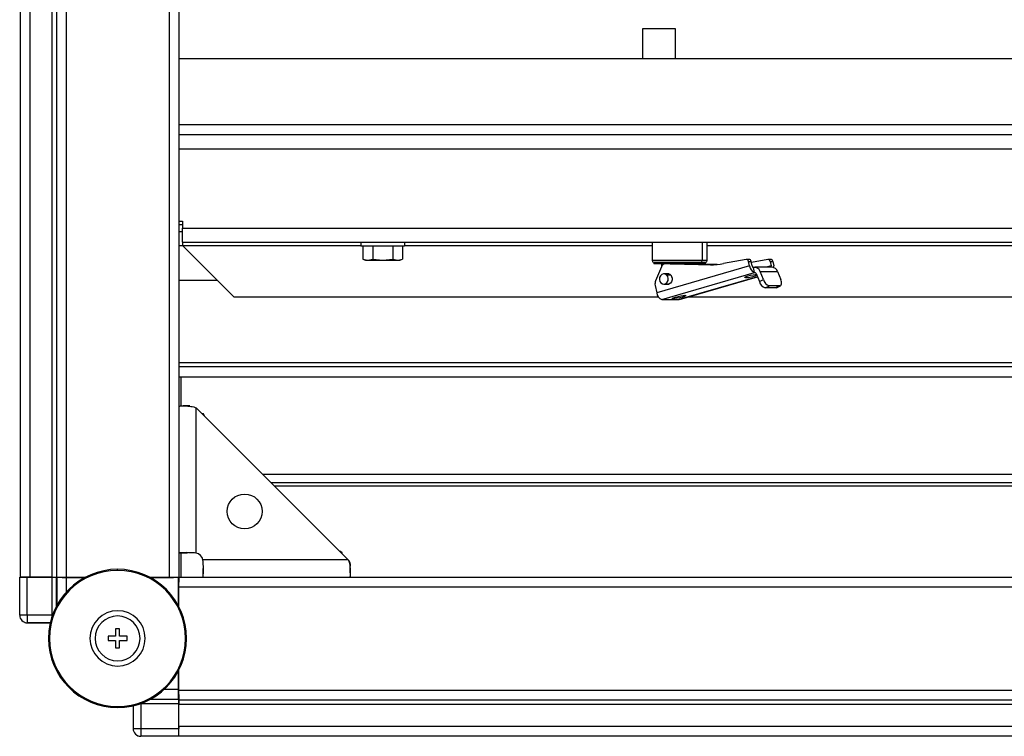
# Model space of a CAD drawing. Units: millimetres. Extents: x 312 to 806, y 226 to 642.
# Drawn here: x 436 to 465, y 226 to 247 of the extents above; entities that cross this region are included whole.
import ezdxf

# ---------------------------------------------------------------- set-up
doc = ezdxf.new("R2010")
doc.units = ezdxf.units.MM

msp = doc.modelspace()

# ---------------------------------------------------------------- linework, layer by layer
at = {"color": 7, "linetype": 'Continuous', "lineweight": 25}
for p, q in [((436.2427, 301.822), (436.2427, 231.022)), ((436.5227, 301.822), (436.5227, 231.022)), ((437.1627, 301.822), (437.1627, 231.022)), ((437.2927, 301.822), (437.2927, 231.022)), ((437.5727, 301.822), (437.5727, 231.022)), ((440.5627, 301.822), (440.5627, 231.022)), ((440.8427, 301.822), (440.8427, 231.022)), ((455.2177, 246.897), (454.2677, 246.897)), ((454.2677, 246.897), (454.2677, 246.022)), ((455.2177, 246.022), (455.2177, 246.897)), ((531.6427, 246.022), (440.8427, 246.022)), ((531.6427, 243.822), (440.8427, 243.822)), ((440.8427, 241.322), (440.9427, 241.322)), ((440.9427, 241.222), (440.8427, 241.222)), ((440.9427, 241.322), (440.9427, 241.122)), ((440.9427, 241.022), (440.8427, 241.022)), ((440.9427, 241.122), (531.5427, 241.122)), ((440.9427, 240.722), (440.9427, 241.122)), ((440.9427, 240.722), (531.5427, 240.722)), ((440.9427, 240.722), (440.9427, 240.622)), ((446.1127, 240.722), (446.1127, 240.617)), ((447.3727, 240.722), (447.3727, 240.617)), ((454.5477, 240.722), (454.5427, 240.717)), ((454.5427, 240.717), (454.5427, 240.187)), ((454.5427, 240.717), (455.9938, 240.717)), ((455.9938, 240.717), (455.9938, 240.187)), ((455.9938, 240.717), (456.1427, 240.717)), ((456.1427, 240.717), (456.1378, 240.722)), ((456.1427, 240.187), (456.1427, 240.717)), ((440.9427, 240.6219), (440.9427, 240.622)), ((440.9427, 240.6219), (442.4426, 239.122)), ((446.1127, 240.617), (447.3727, 240.617)), ((446.1654, 240.617), (446.1654, 240.2227)), ((446.454, 240.617), (446.454, 240.2227)), ((447.0314, 240.617), (447.0314, 240.2227)), ((447.3201, 240.617), (447.3201, 240.2227)), ((446.1653, 240.2227), (446.2427, 240.202)), ((446.1654, 240.2227), (446.3097, 240.202)), ((446.2427, 240.202), (446.3097, 240.202)), ((446.3097, 240.202), (446.454, 240.2227)), ((446.3097, 240.202), (446.7427, 240.202)), ((446.454, 240.2227), (446.7427, 240.202)), ((446.7427, 240.202), (447.0314, 240.2227)), ((446.7427, 240.202), (447.1757, 240.202)), ((447.0314, 240.2227), (447.1757, 240.202)), ((447.1757, 240.202), (447.3201, 240.2227)), ((447.1757, 240.202), (447.2427, 240.202)), ((447.2427, 240.202), (447.3201, 240.2227)), ((454.5927, 240.137), (454.5927, 240.087)), ((454.5927, 240.137), (455.9531, 240.137)), ((456.054, 240.087), (454.5927, 240.087)), ((454.8177, 240.087), (454.8177, 240.0129)), ((456.2298, 240.0655), (454.9927, 240.087)), ((455.0677, 240.087), (456.2997, 240.0656)), ((455.8677, 240.0731), (455.8677, 240.087)), ((455.8677, 240.084), (456.4433, 240.074)), ((456.4316, 240.0729), (455.8677, 240.0827)), ((455.9531, 240.137), (456.054, 240.137)), ((456.054, 240.137), (456.054, 240.087)), ((456.054, 240.137), (456.0927, 240.137)), ((456.0927, 240.087), (456.054, 240.087)), ((456.0927, 240.087), (456.0927, 240.137)), ((457.2672, 240.2197), (456.6062, 240.0969)), ((457.3491, 240.2201), (457.2741, 240.2201)), ((457.3656, 240.0327), (457.3371, 240.1634)), ((457.3371, 240.1634), (457.4121, 240.1634)), ((457.4406, 240.0327), (457.4121, 240.1634)), ((457.8922, 240.2197), (457.419, 240.1318)), ((457.9741, 240.2201), (457.8991, 240.2201)), ((457.9621, 240.1634), (457.9906, 240.0327)), ((457.9621, 240.1634), (458.0371, 240.1634)), ((458.0371, 240.1634), (458.0656, 240.0327)), ((454.8135, 240.0037), (454.6439, 239.6012)), ((457.3656, 240.0327), (454.6783, 239.2511)), ((454.8206, 239.0572), (457.5079, 239.8388)), ((455.0265, 239.802), (454.8827, 239.802)), ((457.5079, 239.8388), (457.4762, 239.9842)), ((458.0185, 239.9903), (457.5185, 239.9903)), ((457.558, 239.8107), (457.6494, 239.5752)), ((457.7679, 239.6366), (457.6766, 239.8721)), ((457.6766, 239.8721), (458.1765, 239.8721)), ((458.1765, 239.8721), (458.2679, 239.6366)), ((440.8427, 239.622), (441.9426, 239.622)), ((455.3341, 239.0591), (457.5946, 239.7165)), ((457.6494, 239.5752), (457.7679, 239.6366)), ((454.6316, 239.4649), (454.6783, 239.2511)), ((454.8827, 239.502), (455.0265, 239.502)), ((457.8202, 239.3927), (457.9388, 239.4541)), ((458.1202, 239.3927), (457.8202, 239.3927)), ((458.2388, 239.4541), (457.9388, 239.4541)), ((458.2388, 239.4541), (458.1202, 239.3927)), ((458.1413, 239.3976), (458.2598, 239.459)), ((454.7318, 239.122), (442.4426, 239.122)), ((454.8206, 239.0572), (455.3206, 239.0572)), ((455.3341, 239.0591), (455.3206, 239.0572)), ((516.9702, 239.122), (455.5503, 239.122)), ((440.8427, 237.122), (531.6427, 237.122)), ((440.8427, 236.822), (531.6427, 236.822)), ((440.8927, 236.822), (440.8927, 235.9765)), ((441.1544, 235.9788), (440.9662, 235.9788)), ((441.3427, 231.7169), (441.3427, 235.922)), ((445.7427, 231.522), (441.3427, 235.922)), ((441.5481, 235.7493), (441.5154, 235.7493)), ((441.5927, 235.672), (441.5481, 235.7493)), ((441.5627, 235.702), (441.5481, 235.7493)), ((443.5027, 233.762), (528.9827, 233.762)), ((440.8427, 231.722), (441.0927, 231.722)), ((440.8927, 231.722), (440.8927, 231.022)), ((445.567, 231.7273), (445.4968, 231.7678)), ((445.567, 231.7273), (445.5241, 231.7406)), ((445.567, 231.6976), (445.567, 231.7273)), ((439.0647, 231.217), (439.0647, 231.247)), ((445.7427, 231.522), (441.5377, 231.522)), ((441.5427, 231.022), (441.5427, 231.272)), ((445.7995, 231.1455), (445.7995, 231.3336)), ((436.2303, 229.9175), (436.2303, 231.0157)), ((436.2427, 231.022), (436.5227, 231.022)), ((436.4503, 229.9175), (436.4503, 231.0176)), ((437.1687, 231.0176), (436.4503, 231.0176)), ((436.4735, 231.0176), (436.5227, 231.022)), ((436.5227, 231.022), (437.1627, 231.022)), ((437.1627, 231.022), (437.2927, 231.022)), ((437.1687, 229.9175), (437.1687, 231.0176)), ((437.296, 231.022), (437.2927, 231.0187)), ((437.2927, 231.022), (437.5727, 231.022)), ((437.296, 231.022), (437.3088, 231.0091)), ((437.4427, 231.022), (437.4555, 231.0092)), ((437.5727, 231.022), (438.1431, 231.022)), ((438.1142, 231.0067), (437.5888, 231.0067)), ((437.5955, 231.008), (438.1167, 231.008)), ((439.9863, 231.022), (440.5627, 231.022)), ((440.0127, 231.008), (440.54, 231.008)), ((440.8244, 231.0067), (440.0151, 231.0067)), ((440.5627, 231.022), (440.8427, 231.022)), ((440.68, 231.0092), (440.6927, 231.022)), ((440.8397, 231.022), (440.8244, 231.0067)), ((440.8244, 230.1974), (440.8244, 231.0067)), ((440.8397, 231.022), (440.8397, 230.872)), ((440.8427, 231.022), (531.6427, 231.022)), ((440.8427, 230.742), (440.8427, 231.022)), ((440.8257, 230.7192), (440.8257, 230.195)), ((440.8269, 230.8592), (440.8397, 230.872)), ((440.8397, 230.875), (440.8427, 230.875)), ((440.8427, 230.872), (440.8397, 230.872)), ((440.8427, 230.742), (531.6427, 230.742)), ((440.8427, 230.1627), (440.8427, 230.742)), ((436.4503, 229.9175), (436.2303, 229.9175)), ((436.4503, 229.9175), (436.4503, 229.6975)), ((437.1687, 229.9175), (436.4503, 229.9175)), ((437.1161, 229.6976), (436.4503, 229.6976)), ((436.4503, 229.6975), (437.1161, 229.6975)), ((439.0047, 229.307), (438.7897, 229.307)), ((438.7897, 229.307), (438.7897, 229.187)), ((439.1247, 229.522), (439.0047, 229.522)), ((439.0047, 229.522), (439.0047, 229.307)), ((439.1247, 229.307), (439.1247, 229.522)), ((439.3397, 229.307), (439.1247, 229.307)), ((439.3397, 229.187), (439.3397, 229.307)), ((438.7897, 229.187), (439.0047, 229.187)), ((439.0047, 229.187), (439.0047, 228.972)), ((439.0047, 228.972), (439.1247, 228.972)), ((439.1247, 228.972), (439.1247, 229.187)), ((439.1247, 229.187), (439.3397, 229.187)), ((440.8244, 227.7711), (440.8244, 228.2965)), ((440.8257, 228.2989), (440.8257, 227.7747)), ((440.8427, 227.752), (440.8427, 228.3312)), ((440.8397, 227.622), (440.8269, 227.6347)), ((440.8397, 227.622), (440.8397, 227.4782)), ((440.8397, 227.622), (440.8427, 227.622)), ((440.8427, 227.752), (531.6427, 227.752)), ((440.8427, 227.472), (440.8427, 227.752)), ((439.0647, 227.277), (439.0647, 227.247)), ((439.5153, 227.2984), (439.5153, 226.6325)), ((440.8353, 227.3509), (439.7353, 227.3509)), ((439.7353, 227.3509), (439.7353, 226.6325)), ((440.8268, 227.4911), (440.8397, 227.4782)), ((440.8353, 226.6325), (440.8353, 227.3509)), ((440.8364, 227.4749), (440.8397, 227.4782)), ((440.8427, 227.472), (531.6427, 227.472)), ((440.8427, 227.342), (440.8427, 227.472)), ((440.8427, 227.342), (531.6427, 227.342)), ((440.8427, 226.702), (440.8427, 227.342)), ((440.8427, 226.702), (531.6427, 226.702)), ((440.8427, 226.422), (440.8427, 226.702)), ((439.7353, 226.6325), (439.5153, 226.6325)), ((440.8353, 226.6325), (439.7353, 226.6325)), ((439.7353, 226.6325), (439.7353, 226.4125)), ((440.8334, 226.4126), (439.7353, 226.4126)), ((440.8427, 226.422), (531.6427, 226.422))]:
    msp.add_line(p, q, dxfattribs=at)
at = {"color": 8, "linetype": 'Continuous', "lineweight": 25}
for p, q in [((440.8427, 244.122), (531.6427, 244.122)), ((440.8427, 243.422), (531.6427, 243.422)), ((455.9938, 240.717), (455.9898, 240.722)), ((440.8427, 240.622), (440.9427, 240.622)), ((440.9427, 240.622), (446.1127, 240.622)), ((447.3727, 240.622), (454.5427, 240.622)), ((456.1427, 240.622), (485.6127, 240.622)), ((455.9938, 240.187), (454.5427, 240.187)), ((455.77, 240.087), (455.77, 240.0748)), ((456.1427, 240.187), (455.9938, 240.187)), ((456.295, 240.0655), (456.2298, 240.0655)), ((457.5079, 239.8388), (457.5291, 239.8388)), ((457.9906, 240.0327), (457.8447, 239.9903)), ((455.0827, 239.767), (454.9661, 239.767)), ((457.5939, 239.7184), (455.3206, 239.0572)), ((457.2519, 239.6916), (457.2468, 239.7152)), ((455.1524, 239.081), (455.1473, 239.1046)), ((531.6427, 237.222), (440.8427, 237.222)), ((443.2627, 234.002), (529.2227, 234.002)), ((443.6027, 233.662), (528.8827, 233.662)), ((437.2927, 230.1743), (437.2927, 231.0187)), ((437.3088, 231.0091), (437.3088, 230.2045)), ((437.5888, 230.5967), (437.5888, 231.0067)), ((437.5955, 231.008), (437.5955, 231.022)), ((440.54, 231.022), (440.54, 231.008)), ((440.68, 231.0092), (440.68, 231.022)), ((440.8257, 230.7192), (440.8427, 230.7192)), ((440.8427, 230.8592), (440.8269, 230.8592)), ((437.1685, 229.844), (437.1687, 229.9175)), ((440.8244, 227.7711), (440.4144, 227.7711)), ((440.8427, 227.7747), (440.8257, 227.7747)), ((440.8269, 227.6347), (440.8427, 227.6347)), ((439.7353, 227.3509), (439.6694, 227.3508)), ((440.8364, 227.4749), (439.992, 227.4749)), ((440.0222, 227.4911), (440.8268, 227.4911))]:
    msp.add_line(p, q, dxfattribs=at)
at = {"color": 7, "linetype": 'Continuous', "lineweight": 25, "flags": 128}
for points in [[(454.9661, 239.767), (454.9216, 239.7951), (454.8712, 239.8014), (454.8226, 239.7849), (454.7831, 239.7482), (454.7588, 239.6969), (454.7533, 239.6387), (454.7676, 239.5825), (454.7994, 239.5369)], [(458.0733, 239.98), (458.0719, 239.9949), (458.0656, 240.0327)], [(454.7994, 239.5369), (454.8438, 239.5088), (454.8942, 239.5026), (454.9429, 239.519), (454.9823, 239.5557), (455.0067, 239.6071), (455.0121, 239.6652), (454.9979, 239.7214), (454.9661, 239.767)], [(455.1229, 239.6898), (455.1255, 239.6294), (455.1079, 239.5725), (455.0728, 239.5276), (455.0255, 239.5017), (454.9732, 239.4986), (454.9589, 239.502)], [(457.2519, 239.6916), (457.2261, 239.6954), (457.2302, 239.7061), (457.2634, 239.7221), (457.3207, 239.7411), (457.3935, 239.76), (457.4706, 239.776), (457.5404, 239.7868), (457.5663, 239.7894)], [(458.2388, 239.4541), (458.2569, 239.4576), (458.2716, 239.468), (458.2824, 239.4848), (458.2887, 239.5075), (458.2904, 239.5352), (458.2874, 239.5667), (458.2798, 239.601), (458.2679, 239.6366)], [(458.1413, 239.3976), (458.1384, 239.3962), (458.1202, 239.3927)], [(455.1524, 239.081), (455.1266, 239.0848), (455.1307, 239.0955), (455.1639, 239.1115), (455.2213, 239.1305), (455.294, 239.1494), (455.3712, 239.1654), (455.4409, 239.1762), (455.4926, 239.1799)], [(455.4926, 239.1799), (455.5184, 239.1762), (455.5143, 239.1654), (455.4811, 239.1494), (455.4238, 239.1305), (455.351, 239.1115), (455.2738, 239.0955), (455.2041, 239.0848), (455.1524, 239.081)], [(440.8427, 226.702), (440.8373, 226.6473), (440.8353, 226.6381)]]:
    msp.add_lwpolyline(points, dxfattribs=at)
at = {"color": 8, "linetype": 'Continuous', "lineweight": 25, "flags": 128}
for points in [[(436.3744, 229.711), (436.4074, 229.7018), (436.4503, 229.6976)], [(439.6594, 226.426), (439.6924, 226.4168), (439.7353, 226.4126)]]:
    msp.add_lwpolyline(points, dxfattribs=at)
at = {"color": 7, "linetype": 'Continuous', "lineweight": 25}
msp.add_circle((442.7427, 232.922), 0.505, dxfattribs=at)
for centre, radius, start, end in [((454.5927, 240.187), 0.05, 180, 270), ((454.9373, 239.9564), 0.1325, 99.76463, 159.07779), ((455.9479, 240.1828), 0.0461, 276.46371, 5.25119), ((456.0927, 240.187), 0.05, 270, 0), ((456.2622, 241.9465), 1.8813, 269.01276, 280.53592), ((457.2715, 240.1535), 0.0664, 8.63204, 93.7399), ((457.3458, 240.153), 0.0672, 8.89887, 87.13149), ((457.8965, 240.1535), 0.0663, 8.62944, 93.74251), ((457.9708, 240.153), 0.0672, 8.89887, 87.13149), ((454.9906, 239.6723), 0.1335, 7.53655, 103.73069), ((457.5887, 240.0472), 0.2235, 183.71619, 248.82194), ((457.4964, 240.0363), 0.0559, 183.72089, 248.82068), ((457.5163, 239.8209), 0.1682, 17.71322, 103.80906), ((457.5179, 239.7979), 0.042, 17.71341, 103.807), ((457.9377, 240.0159), 0.0555, 332.54147, 17.6382), ((458.0108, 239.8152), 0.1753, 18.93768, 87.47479), ((454.8544, 239.5136), 0.228, 157.41143, 192.34786), ((457.178, 240.8718), 1.1825, 273.58378, 289.77377), ((457.9032, 239.6416), 0.2623, 194.64669, 251.56403), ((458.0217, 239.7029), 0.2623, 194.64702, 251.5637), ((454.9013, 239.2656), 0.2235, 183.71583, 248.82146), ((441.2927, 231.472), 0.25, 11.53696, 78.46304), ((439.0647, 229.247), 2, 90, 270), ((439.0647, 229.247), 2, 270, 90), ((439.0647, 229.247), 1.97, 90, 270), ((439.0647, 229.247), 1.97, 270, 90), ((436.4503, 229.9175), 0.22, 180, 270), ((439.0647, 229.247), 0.8, 90, 270), ((439.0647, 229.247), 0.65, 90, 270), ((439.0647, 229.247), 0.8, 270, 90), ((439.0647, 229.247), 0.65, 270, 90), ((439.7353, 226.6325), 0.22, 180, 270)]:
    msp.add_arc(centre, radius, start, end, dxfattribs=at)
for centre, major_axis, start_param, end_param in [((436.4503, 231.0157), (0.22, 0), 1.5707963, 3.1503193), ((437.1687, 231.0187), (0.124, 0), 4.712389, 6.2744587), ((440.8364, 227.3509), (0, 0.124), 0.0087266, 1.5707963), ((440.8334, 226.6325), (0, 0.22), 3.132866, 4.712389)]:
    msp.add_ellipse(centre, major_axis=major_axis, ratio=0.0087269, start_param=start_param, end_param=end_param, dxfattribs=at)
for points, knots in [([(440.8427, 235.972), (440.8445, 235.9723), (440.8482, 235.973), (440.8794, 235.9762), (440.9318, 235.9787), (441.0047, 235.9792), (441.0908, 235.976), (441.1811, 235.9668), (441.2672, 235.9524), (441.3189, 235.9316), (441.3427, 235.922)], [0, 0, 0, 0, 0.1201785, 0.2518329, 0.3897269, 0.5286624, 0.6635729, 0.7896776, 0.9027869, 1, 1, 1, 1]), ([(441.3427, 231.7169), (441.2803, 231.7214), (441.1842, 231.7282), (441.068, 231.7291), (440.9878, 231.7285), (440.9229, 231.7267), (440.8599, 231.7237), (440.8495, 231.7226), (440.8427, 231.722)], [0, 0, 0, 0, 0.2378887, 0.3664955, 0.4979208, 0.6296471, 0.7591219, 1, 1, 1, 1]), ([(441.5427, 231.022), (441.5434, 231.0287), (441.5444, 231.0391), (441.5474, 231.1021), (441.5492, 231.167), (441.5498, 231.2473), (441.549, 231.3635), (441.5421, 231.4596), (441.5377, 231.522)], [0, 0, 0, 0, 0.2408782, 0.3703549, 0.5020789, 0.6335043, 0.7621111, 1, 1, 1, 1]), ([(445.7427, 231.522), (445.7523, 231.4981), (445.7731, 231.4465), (445.7876, 231.3603), (445.7967, 231.2701), (445.7999, 231.184), (445.7994, 231.1111), (445.7969, 231.0586), (445.7937, 231.0274), (445.793, 231.0237), (445.7927, 231.022)], [0, 0, 0, 0, 0.0972132, 0.2103219, 0.3364271, 0.4713378, 0.6102708, 0.7481669, 0.8798214, 1, 1, 1, 1]), ([(445.7427, 231.522), (445.7522, 231.5103), (445.7717, 231.4865), (445.7876, 231.4418), (445.7966, 231.3965), (445.7997, 231.3589), (445.7993, 231.3411), (445.7992, 231.3347)], [0, 0, 0, 0, 0.1978857, 0.406414, 0.6302262, 0.8669127, 1, 1, 1, 1]), ([(437.5888, 231.0067), (437.5597, 231.0067), (437.4967, 231.0068), (437.4232, 231.0072), (437.371, 231.0076), (437.3378, 231.0081), (437.314, 231.0085), (437.3106, 231.0089), (437.3088, 231.0091)], [0, 0, 0, 0, 0.1993625, 0.432004, 0.5614186, 0.6992241, 0.8454196, 1, 1, 1, 1]), ([(437.4555, 231.0092), (437.4563, 231.0091), (437.4581, 231.0089), (437.4699, 231.0087), (437.4866, 231.0085), (437.5126, 231.0083), (437.5494, 231.0081), (437.5809, 231.008), (437.5955, 231.008)], [0, 0, 0, 0, 0.1545804, 0.3007818, 0.4385843, 0.5679948, 0.8006498, 1, 1, 1, 1]), ([(440.54, 231.008), (440.5545, 231.008), (440.586, 231.0081), (440.6228, 231.0083), (440.6488, 231.0085), (440.6655, 231.0087), (440.6774, 231.0089), (440.6791, 231.0091), (440.68, 231.0092)], [0, 0, 0, 0, 0.1993629, 0.4320048, 0.5614148, 0.6992243, 0.8454202, 1, 1, 1, 1]), ([(440.8269, 230.8592), (440.8268, 230.8583), (440.8267, 230.8566), (440.8264, 230.8447), (440.8262, 230.8281), (440.826, 230.802), (440.8258, 230.7653), (440.8257, 230.7338), (440.8257, 230.7192)], [0, 0, 0, 0, 0.1545813, 0.3007768, 0.4385862, 0.5679958, 0.8006374, 1, 1, 1, 1]), ([(440.8268, 227.4911), (440.8266, 227.4928), (440.8263, 227.4963), (440.8258, 227.52), (440.8254, 227.5533), (440.8249, 227.6054), (440.8245, 227.679), (440.8244, 227.742), (440.8244, 227.7711)], [0, 0, 0, 0, 0.1545803, 0.3007756, 0.438581, 0.5679905, 0.8006377, 1, 1, 1, 1]), ([(440.8257, 227.7747), (440.8257, 227.7602), (440.8258, 227.7287), (440.826, 227.6919), (440.8262, 227.6658), (440.8264, 227.6492), (440.8267, 227.6373), (440.8268, 227.6356), (440.8269, 227.6347)], [0, 0, 0, 0, 0.1993617, 0.4320143, 0.5614233, 0.6992245, 0.8454194, 1, 1, 1, 1])]:
    msp.add_open_spline(points, degree=3, knots=knots, dxfattribs=at)

doc.saveas('drawing.dxf')
